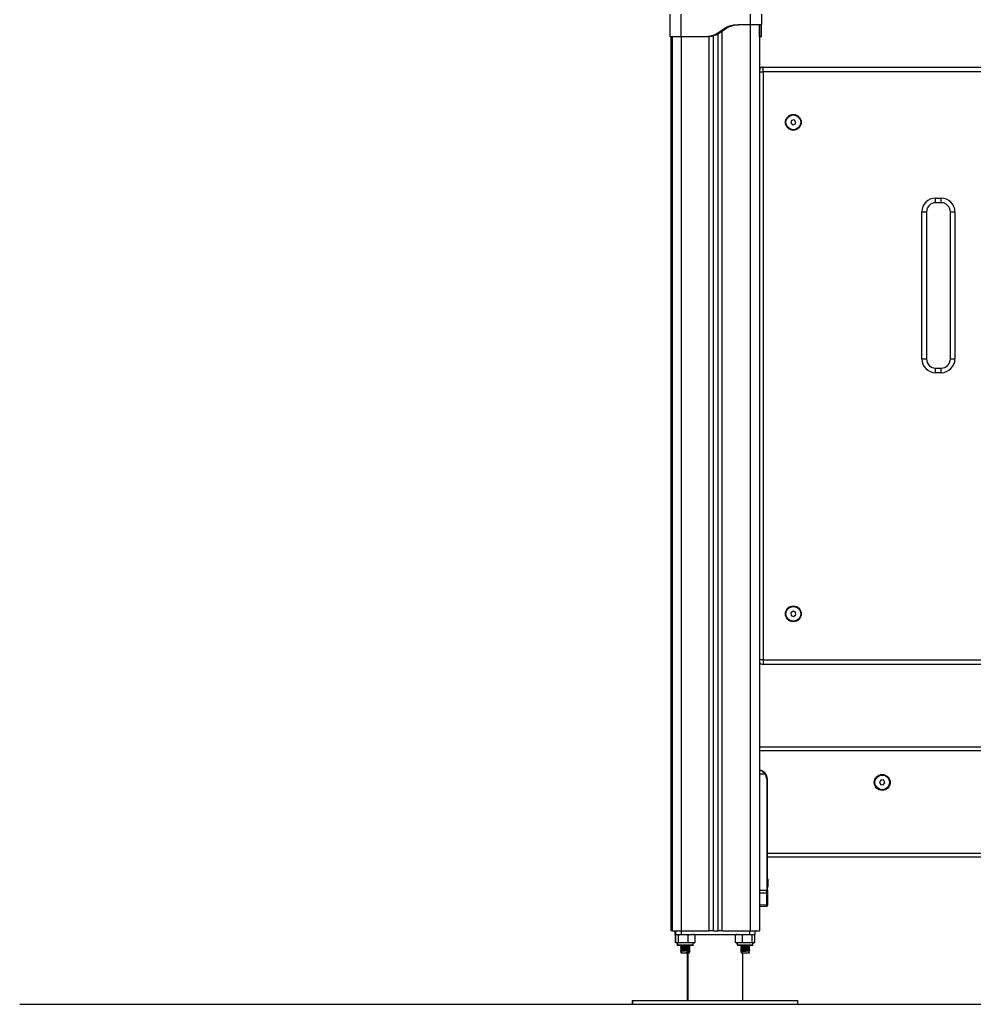
# Model space of a CAD drawing. Units: millimetres. Extents: x 0 to 9.6, y -0.2 to 10.1.
# Drawn here: x 2 to 3, y 6 to 7 of the extents above; entities that cross this region are included whole.
import ezdxf

# ---------------------------------------------------------------- set-up
doc = ezdxf.new("R2010")
doc.units = ezdxf.units.MM
doc.layers.add('ORIA ASFALEIAS', color=157, linetype='Continuous', lineweight=20)

# ---------------------------------------------------------------- blocks, each defined once
blk = doc.blocks.new('S060_A')
at = {"color": 7, "linetype": 'Continuous', "lineweight": 25}
for p, q in [((10.9695, 5.5826), (10.9695, 5.6073)), ((10.9815, 5.5826), (10.9815, 5.6073)), ((11.057, 5.5956), (11.057, 5.6073)), ((11.069, 5.6073), (11.069, 5.5956)), ((11.057, 5.5956), (11.0455, 5.5956)), ((11.0567, 5.5956), (11.0567, 4.6096)), ((11.0667, 5.5956), (11.0667, 4.6096)), ((11.0167, 4.6096), (11.0167, 5.5838)), ((11.0217, 4.6096), (11.0217, 5.5858)), ((11.0262, 4.6096), (11.0262, 5.5887)), ((10.9707, 4.6096), (10.9707, 5.5826)), ((10.9717, 5.5826), (10.9717, 4.6096)), ((11.0085, 5.5826), (10.9815, 5.5826)), ((10.9817, 5.5826), (10.9817, 4.6096)), ((11.0105, 5.5826), (11.0085, 5.5826)), ((11.0122, 4.6096), (11.0122, 5.5829)), ((11.069, 5.5826), (11.067, 5.5826)), ((11.0667, 5.5446), (11.0707, 5.5446)), ((11.0707, 5.5496), (11.3608, 5.5496)), ((11.0707, 5.5446), (11.0707, 5.5496)), ((11.3608, 5.5446), (11.0707, 5.5446)), ((11.0707, 5.5446), (11.0707, 4.9046)), ((11.1018, 5.4917), (11.1009, 5.489)), ((11.1009, 5.489), (11.1029, 5.4869)), ((11.1046, 5.4924), (11.1018, 5.4917)), ((11.1029, 5.4869), (11.1057, 5.4875)), ((11.1066, 5.4903), (11.1046, 5.4924)), ((11.1057, 5.4875), (11.1066, 5.4903)), ((11.2587, 5.4071), (11.2647, 5.4071)), ((11.2587, 5.4021), (11.2587, 5.4071)), ((11.2647, 5.4021), (11.2587, 5.4021)), ((11.2647, 5.4021), (11.2647, 5.4071)), ((11.2437, 5.2321), (11.2437, 5.3921)), ((11.2437, 5.3921), (11.2487, 5.3921)), ((11.2487, 5.3921), (11.2487, 5.2321)), ((11.2747, 5.2321), (11.2747, 5.3921)), ((11.2747, 5.3921), (11.2797, 5.3921)), ((11.2797, 5.3921), (11.2797, 5.2321)), ((11.2437, 5.2321), (11.2487, 5.2321)), ((11.2747, 5.2321), (11.2797, 5.2321)), ((11.2587, 5.2171), (11.2587, 5.2221)), ((11.2587, 5.2221), (11.2647, 5.2221)), ((11.2647, 5.2171), (11.2647, 5.2221)), ((11.2647, 5.2171), (11.2587, 5.2171)), ((11.1034, 4.9575), (11.1011, 4.9558)), ((11.1011, 4.9558), (11.1014, 4.9529)), ((11.1014, 4.9529), (11.104, 4.9518)), ((11.1061, 4.9563), (11.1034, 4.9575)), ((11.104, 4.9518), (11.1064, 4.9534)), ((11.1064, 4.9534), (11.1061, 4.9563)), ((11.0707, 4.9046), (11.0667, 4.9046)), ((11.0707, 4.9046), (11.0707, 4.8996)), ((11.0707, 4.9046), (11.8607, 4.9046)), ((11.8607, 4.8996), (11.0707, 4.8996)), ((11.8655, 4.8096), (11.0667, 4.8096)), ((11.8655, 4.8056), (11.0667, 4.8056)), ((11.0667, 4.7806), (11.0726, 4.7806)), ((11.0748, 4.7746), (11.0748, 4.6538)), ((11.0748, 4.7746), (11.0755, 4.7746)), ((11.0755, 4.6936), (11.0755, 4.7746)), ((11.1994, 4.7738), (11.1976, 4.7716)), ((11.1976, 4.7716), (11.1987, 4.7689)), ((11.2023, 4.7734), (11.1994, 4.7738)), ((11.2015, 4.7684), (11.2033, 4.7707)), ((11.2033, 4.7707), (11.2023, 4.7734)), ((11.1987, 4.7689), (11.2015, 4.7684)), ((11.8555, 4.6936), (11.0755, 4.6936)), ((11.0755, 4.6913), (11.0755, 4.6936)), ((11.0755, 4.6538), (11.0755, 4.6913)), ((11.8555, 4.6896), (11.0755, 4.6896)), ((11.0757, 4.6656), (11.0757, 4.6896)), ((11.0759, 4.6651), (11.0759, 4.6634)), ((11.0759, 4.6633), (11.0759, 4.66)), ((11.0761, 4.6651), (11.0761, 4.6645)), ((11.0761, 4.6644), (11.0761, 4.6614)), ((11.0667, 4.6537), (11.0748, 4.6538)), ((11.0748, 4.6538), (11.0755, 4.6538)), ((11.0755, 4.6538), (11.0755, 4.651)), ((11.0755, 4.6538), (11.0757, 4.6538)), ((11.0757, 4.6538), (11.0757, 4.6576)), ((11.0757, 4.6538), (11.0757, 4.651)), ((11.0759, 4.6598), (11.0759, 4.6582)), ((11.0761, 4.6613), (11.0761, 4.6585)), ((11.0761, 4.6585), (11.0761, 4.6582)), ((11.0748, 4.6505), (11.0667, 4.6504)), ((11.0748, 4.6383), (11.0748, 4.6505)), ((11.0755, 4.651), (11.0755, 4.6388)), ((11.0757, 4.651), (11.0757, 4.6388)), ((11.0667, 4.638), (11.0748, 4.6383)), ((11.0667, 4.6363), (11.075, 4.6366)), ((11.0667, 4.6363), (11.0748, 4.6366)), ((11.0755, 4.6388), (11.0755, 4.6374)), ((11.0757, 4.6388), (11.0757, 4.6374)), ((10.9717, 4.6096), (10.9707, 4.6096)), ((10.9717, 4.6096), (10.9817, 4.6096)), ((10.9747, 4.6096), (10.9747, 4.6056)), ((10.9752, 4.6096), (10.9752, 4.6056)), ((10.9817, 4.6096), (11.0122, 4.6096)), ((10.9817, 4.6096), (10.9817, 4.6056)), ((11.0167, 4.6096), (11.0122, 4.6096)), ((11.0167, 4.6096), (11.0217, 4.6096)), ((11.0262, 4.6096), (11.0217, 4.6096)), ((11.0262, 4.6096), (11.0567, 4.6096)), ((11.0558, 4.6096), (11.0558, 4.6056)), ((11.0567, 4.6096), (11.0667, 4.6096)), ((11.0623, 4.6056), (11.0623, 4.6096)), ((10.9747, 4.6056), (10.9752, 4.6056)), ((10.9752, 4.6056), (10.9817, 4.6056)), ((10.9752, 4.5969), (10.9752, 4.6051)), ((10.9757, 4.5969), (10.9757, 4.6051)), ((10.9786, 4.5969), (10.9786, 4.6051)), ((10.9817, 4.6056), (11.0558, 4.6056)), ((10.9891, 4.5969), (10.9891, 4.6051)), ((10.9967, 4.5969), (10.9967, 4.6051)), ((11.0408, 4.5969), (11.0408, 4.6051)), ((11.0485, 4.5969), (11.0485, 4.6051)), ((11.0558, 4.6056), (11.0623, 4.6056)), ((11.059, 4.5969), (11.059, 4.6051)), ((11.0617, 4.5969), (11.0617, 4.6051)), ((11.0617, 4.5969), (11.0617, 4.6051)), ((10.9772, 4.5964), (10.9772, 4.5942)), ((10.9772, 4.5942), (10.9777, 4.5942)), ((10.9777, 4.5964), (10.9777, 4.5942)), ((10.9947, 4.5964), (10.9777, 4.5964)), ((10.9777, 4.5942), (10.9947, 4.5942)), ((10.9782, 4.5937), (10.9777, 4.5937)), ((10.9942, 4.5937), (10.9782, 4.5937)), ((10.981, 4.5937), (10.9808, 4.5936)), ((10.9815, 4.5937), (10.9813, 4.5936)), ((10.9815, 4.5932), (10.9815, 4.5922)), ((10.9815, 4.5919), (10.9815, 4.5919)), ((10.9815, 4.5912), (10.9815, 4.5902)), ((10.9815, 4.5899), (10.9815, 4.5899)), ((10.9815, 4.5892), (10.9815, 4.5882)), ((10.9815, 4.5879), (10.9815, 4.5879)), ((10.9815, 4.5872), (10.9815, 4.5862)), ((10.982, 4.5932), (10.982, 4.5919)), ((10.982, 4.5912), (10.982, 4.5899)), ((10.982, 4.5892), (10.982, 4.5879)), ((10.982, 4.5872), (10.982, 4.5856)), ((10.9905, 4.5929), (10.9905, 4.5937)), ((10.9905, 4.5909), (10.9905, 4.5922)), ((10.9905, 4.5889), (10.9905, 4.5902)), ((10.9905, 4.5869), (10.9905, 4.5882)), ((10.9911, 4.5926), (10.9912, 4.5925)), ((10.9911, 4.5906), (10.9912, 4.5905)), ((10.9911, 4.5886), (10.9912, 4.5885)), ((10.9947, 4.5942), (10.9947, 4.5964)), ((11.0427, 4.5964), (11.0427, 4.5942)), ((11.0597, 4.5964), (11.0427, 4.5964)), ((11.0427, 4.5942), (11.0597, 4.5942)), ((11.0592, 4.5937), (11.0432, 4.5937)), ((11.0464, 4.593), (11.0464, 4.593)), ((11.0464, 4.591), (11.0464, 4.591)), ((11.0464, 4.589), (11.0464, 4.589)), ((11.0464, 4.587), (11.0464, 4.587)), ((11.047, 4.5937), (11.047, 4.5934)), ((11.047, 4.5927), (11.047, 4.5914)), ((11.047, 4.5907), (11.047, 4.5894)), ((11.047, 4.5887), (11.047, 4.5874)), ((11.0555, 4.5924), (11.0555, 4.5937)), ((11.0555, 4.5904), (11.0555, 4.5917)), ((11.0555, 4.5884), (11.0555, 4.5897)), ((11.0555, 4.5856), (11.0555, 4.5877)), ((11.0562, 4.5936), (11.056, 4.5937)), ((11.0597, 4.5942), (11.0597, 4.5964)), ((10.9816, 4.5865), (10.9809, 4.5861)), ((10.9809, 4.5861), (10.9816, 4.5858)), ((10.9821, 4.5865), (10.9814, 4.5861)), ((10.9814, 4.5861), (10.9821, 4.5858)), ((10.9815, 4.5861), (10.9815, 4.5856)), ((10.9815, 4.5856), (10.982, 4.5856)), ((10.982, 4.5856), (10.9905, 4.5856)), ((10.9873, 4.5865), (10.9875, 4.5861)), ((10.9873, 4.5858), (10.9873, 4.5865)), ((10.9875, 4.5861), (10.9873, 4.5858)), ((10.9882, 4.5856), (10.9882, 4.5336)), ((10.9887, 4.5856), (10.9887, 4.5336)), ((10.9905, 4.5856), (10.9905, 4.5862)), ((10.9911, 4.5866), (10.9912, 4.5865)), ((11.047, 4.5867), (11.047, 4.5856)), ((11.047, 4.5856), (11.0555, 4.5856)), ((11.0487, 4.5336), (11.0487, 4.5856)), ((11.0554, 4.5865), (11.056, 4.5861)), ((11.056, 4.5861), (11.0554, 4.5858)), ((10.9282, 4.5336), (10.9282, 4.5296)), ((10.9282, 4.5336), (10.9287, 4.5336)), ((10.9287, 4.5336), (10.9287, 4.5296)), ((10.9287, 4.5336), (11.1087, 4.5336)), ((11.1087, 4.5296), (11.1087, 4.5336)), ((10.9282, 4.5296), (10.9287, 4.5296)), ((10.9287, 4.5296), (11.1087, 4.5296))]:
    blk.add_line(p, q, dxfattribs=at)
for centre, radius in [((11.1037, 5.4896), 0.00865), ((11.1037, 5.4896), 0.008), ((11.1037, 4.9546), 0.00865), ((11.1037, 4.9546), 0.008), ((11.2005, 4.7711), 0.00865), ((11.2005, 4.7711), 0.008)]:
    blk.add_circle(centre, radius, dxfattribs=at)
for centre, radius, start, end in [((11.0707, 5.5446), 0.005, 90, 143.1301), ((11.2587, 5.3921), 0.015, 90, 180), ((11.2587, 5.3921), 0.01, 90, 180), ((11.2647, 5.3921), 0.015, 0, 90), ((11.2647, 5.3921), 0.01, 0, 90), ((11.2587, 5.2321), 0.015, 180, 270), ((11.2587, 5.2321), 0.01, 180, 270), ((11.2647, 5.2321), 0.015, 270, 0), ((11.2647, 5.2321), 0.01, 270, 0), ((11.0707, 4.9046), 0.005, 216.8699, 270), ((11.0655, 4.7746), 0.01, 0, 82.8192), ((11.0675, 4.7868), 0.008, 309.1559, 314.388), ((11.0655, 4.7746), 0.00925, 0, 40.4398), ((11.0584, 4.6616), 0.0178, 11.1757, 16.2408), ((11.0587, 4.6616), 0.0178, 11.1683, 16.2408), ((11.0584, 4.6616), 0.0178, 343.7592, 348.8415), ((11.0587, 4.6616), 0.0178, 343.7592, 348.8317), ((11.0749, 4.6511), 0.000654, 262.3011, 346.6395), ((11.0753, 4.651), 0.000456, 296.6311, 355.3643), ((11.0749, 4.639), 0.000654, 262.3011, 346.6395), ((11.0753, 4.6389), 0.000456, 296.6311, 355.3643), ((10.9947, 4.5998), 0.00579, 77.3497, 90), ((11.0427, 4.5998), 0.00579, 90, 102.1424), ((10.9777, 4.5942), 0.0005, 180, 270), ((10.9782, 4.5942), 0.0005, 180, 270), ((10.9942, 4.5942), 0.0005, 270, 0), ((10.9947, 4.6022), 0.00579, 270, 282.6257), ((11.0427, 4.6022), 0.00579, 257.8821, 270), ((11.0432, 4.5942), 0.0005, 180, 270), ((11.0592, 4.5942), 0.0005, 270, 0), ((11.0597, 4.6022), 0.00579, 270, 282.1146)]:
    blk.add_arc(centre, radius, start, end, dxfattribs=at)
for centre, major_axis, ratio, start_param, end_param in [((11.0747, 4.6538), (-0.00001, 0.005), 0.005234, 3.987678, 4.711986), ((11.0747, 4.6416), (-0.00003, 0.005), 0.001106, 3.141634, 3.987004)]:
    blk.add_ellipse(centre, major_axis=major_axis, ratio=ratio, start_param=start_param, end_param=end_param, dxfattribs=at)
for points, knots in [([(11.0455, 5.5956), (11.0443, 5.5956), (11.042, 5.5955), (11.0386, 5.5953), (11.0353, 5.5947), (11.0321, 5.5937), (11.0292, 5.5922), (11.0265, 5.5903), (11.0238, 5.5883), (11.0211, 5.5865), (11.0177, 5.5846), (11.0135, 5.5832), (11.0101, 5.5828), (11.0085, 5.5826)], [0, 0, 0, 0, 0.087786, 0.173596, 0.25718, 0.338945, 0.419297, 0.501456, 0.586752, 0.668233, 0.750546, 0.875335, 1, 1, 1, 1]), ([(11.0475, 5.5956), (11.0464, 5.5956), (11.0441, 5.5955), (11.0408, 5.5953), (11.0378, 5.5948), (11.0351, 5.594), (11.0328, 5.593), (11.0307, 5.5918), (11.0286, 5.5904), (11.0266, 5.5889), (11.0245, 5.5874), (11.0224, 5.5861), (11.0195, 5.5846), (11.0155, 5.5832), (11.0122, 5.5828), (11.0105, 5.5826)], [0, 0, 0, 0, 0.085192, 0.169179, 0.251043, 0.312592, 0.374995, 0.436361, 0.499208, 0.562523, 0.625343, 0.687393, 0.74946, 0.874752, 1, 1, 1, 1]), ([(11.067, 5.5826), (11.067, 5.5828), (11.067, 5.5832), (11.067, 5.5846), (11.067, 5.5865), (11.067, 5.5884), (11.067, 5.5904), (11.067, 5.5922), (11.067, 5.5937), (11.067, 5.5947), (11.067, 5.5953), (11.067, 5.5955), (11.067, 5.5956), (11.067, 5.5956)], [0, 0, 0, 0, 0.125261, 0.250566, 0.332334, 0.413764, 0.500817, 0.584869, 0.666736, 0.748931, 0.830791, 0.914787, 1, 1, 1, 1]), ([(11.069, 5.5826), (11.069, 5.5828), (11.069, 5.5832), (11.069, 5.5845), (11.069, 5.5858), (11.069, 5.5868), (11.069, 5.588), (11.069, 5.5891), (11.069, 5.5904), (11.069, 5.5917), (11.069, 5.5929), (11.069, 5.5939), (11.069, 5.5947), (11.069, 5.5953), (11.069, 5.5955), (11.069, 5.5956), (11.069, 5.5956)], [0, 0, 0, 0, 0.124651, 0.249425, 0.299126, 0.34835, 0.397347, 0.449086, 0.498528, 0.559701, 0.620367, 0.681148, 0.74285, 0.826436, 0.912236, 1, 1, 1, 1]), ([(11.0667, 5.5826), (11.0668, 5.5826), (11.067, 5.5826), (11.067, 5.5826), (11.067, 5.5826)], [0, 0, 0, 0, 0.092268, 1, 1, 1, 1]), ([(11.0731, 4.7811), (11.0726, 4.7817), (11.0717, 4.7825), (11.0705, 4.7833), (11.0694, 4.7838), (11.0682, 4.7843), (11.0673, 4.7845), (11.0668, 4.7845), (11.0667, 4.7845)], [0, 0, 0, 0, 0.295344, 0.442639, 0.590431, 0.777829, 0.978828, 1, 1, 1, 1]), ([(11.0667, 4.7845), (11.067, 4.7844), (11.0678, 4.7844), (11.0693, 4.7837), (11.0711, 4.7825), (11.0721, 4.7812), (11.0726, 4.7806)], [0, 0, 0, 0, 0.104943, 0.402375, 0.70057, 1, 1, 1, 1]), ([(11.0759, 4.6651), (11.0759, 4.6651), (11.0759, 4.6651), (11.0759, 4.6651), (11.0759, 4.6651)], [0, 0, 0, 0, 0.946239, 1, 1, 1, 1]), ([(11.0759, 4.6633), (11.0759, 4.6633), (11.0759, 4.6634), (11.0759, 4.6634), (11.0759, 4.6634)], [0, 0, 0, 0, 0.971672, 1, 1, 1, 1]), ([(11.0761, 4.6644), (11.0761, 4.6644), (11.0761, 4.6645), (11.0761, 4.6645), (11.0761, 4.6645)], [0, 0, 0, 0, 0.971672, 1, 1, 1, 1]), ([(11.0759, 4.6598), (11.0759, 4.6599), (11.0759, 4.6599), (11.0759, 4.66), (11.0759, 4.66)], [0, 0, 0, 0, 0.972896, 1, 1, 1, 1]), ([(11.0761, 4.6613), (11.0761, 4.6613), (11.0761, 4.6614), (11.0761, 4.6614), (11.0761, 4.6614)], [0, 0, 0, 0, 0.972896, 1, 1, 1, 1]), ([(11.0761, 4.6585), (11.0761, 4.6585), (11.0761, 4.6585), (11.0761, 4.6585), (11.0761, 4.6585)], [0, 0, 0, 0, 0.973119, 1, 1, 1, 1]), ([(11.0748, 4.6366), (11.0749, 4.6367), (11.075, 4.6367), (11.0753, 4.6369), (11.0755, 4.6371), (11.0755, 4.6373), (11.0755, 4.6374)], [0, 0, 0, 0, 0.248232, 0.506897, 0.762024, 1, 1, 1, 1]), ([(11.075, 4.6366), (11.0751, 4.6367), (11.0753, 4.6367), (11.0755, 4.6369), (11.0757, 4.6371), (11.0757, 4.6373), (11.0757, 4.6374)], [0, 0, 0, 0, 0.248232, 0.506897, 0.762024, 1, 1, 1, 1]), ([(10.9752, 4.6051), (10.9753, 4.6052), (10.9755, 4.6054), (10.9758, 4.6054), (10.976, 4.6054)], [0, 0, 0, 0, 0.246921, 1, 1, 1, 1]), ([(10.9757, 4.6051), (10.9758, 4.6052), (10.9763, 4.6055), (10.9771, 4.6056), (10.978, 4.6055), (10.9785, 4.6052), (10.9786, 4.6051)], [0, 0, 0, 0, 0.064531, 0.499917, 0.892754, 1, 1, 1, 1]), ([(10.9786, 4.6051), (10.9793, 4.6052), (10.9807, 4.6055), (10.9834, 4.6056), (10.9863, 4.6056), (10.9884, 4.6052), (10.9891, 4.6051)], [0, 0, 0, 0, 0.19547, 0.391364, 0.790906, 1, 1, 1, 1]), ([(10.9891, 4.6051), (10.9896, 4.6052), (10.9906, 4.6055), (10.9926, 4.6056), (10.9947, 4.6056), (10.9962, 4.6052), (10.9967, 4.6051)], [0, 0, 0, 0, 0.19547, 0.391364, 0.790906, 1, 1, 1, 1]), ([(11.0408, 4.6051), (11.0413, 4.6052), (11.0423, 4.6055), (11.0443, 4.6056), (11.0464, 4.6056), (11.048, 4.6052), (11.0485, 4.6051)], [0, 0, 0, 0, 0.19547, 0.391364, 0.790906, 1, 1, 1, 1]), ([(11.0485, 4.6051), (11.0487, 4.6052), (11.0504, 4.6055), (11.0536, 4.6056), (11.0569, 4.6055), (11.0586, 4.6052), (11.059, 4.6051)], [0, 0, 0, 0, 0.064531, 0.499917, 0.892754, 1, 1, 1, 1]), ([(11.059, 4.6051), (11.0591, 4.6052), (11.0595, 4.6055), (11.0602, 4.6056), (11.061, 4.6056), (11.0615, 4.6052), (11.0617, 4.6051)], [0, 0, 0, 0, 0.19547, 0.391364, 0.790906, 1, 1, 1, 1]), ([(10.976, 4.5966), (10.9758, 4.5966), (10.9756, 4.5966), (10.9753, 4.5968), (10.9752, 4.5969)], [0, 0, 0, 0, 0.590127, 1, 1, 1, 1]), ([(10.9786, 4.5969), (10.9786, 4.5968), (10.9781, 4.5965), (10.9772, 4.5964), (10.9763, 4.5965), (10.9758, 4.5968), (10.9757, 4.5969)], [0, 0, 0, 0, 0.064531, 0.499917, 0.892754, 1, 1, 1, 1]), ([(10.9891, 4.5969), (10.9884, 4.5968), (10.9871, 4.5965), (10.9843, 4.5964), (10.9815, 4.5964), (10.9793, 4.5967), (10.9786, 4.5969)], [0, 0, 0, 0, 0.19547, 0.391364, 0.790906, 1, 1, 1, 1]), ([(10.9812, 4.5937), (10.9811, 4.5936), (10.9807, 4.5936), (10.9808, 4.5935), (10.9809, 4.5935)], [0, 0, 0, 0, 0.478503, 1, 1, 1, 1]), ([(10.9808, 4.5935), (10.981, 4.5934), (10.9812, 4.5933), (10.9814, 4.5932), (10.9815, 4.5932)], [0, 0, 0, 0, 0.542633, 1, 1, 1, 1]), ([(10.9815, 4.5924), (10.9814, 4.5924), (10.9812, 4.5923), (10.9809, 4.5921), (10.9808, 4.5921)], [0, 0, 0, 0, 0.472615, 1, 1, 1, 1]), ([(10.9808, 4.592), (10.9809, 4.592), (10.9811, 4.5919), (10.9812, 4.5918), (10.9812, 4.5918)], [0, 0, 0, 0, 0.832618, 1, 1, 1, 1]), ([(10.9815, 4.5919), (10.9814, 4.5919), (10.9812, 4.5918), (10.9809, 4.5916), (10.9808, 4.5916)], [0, 0, 0, 0, 0.473188, 1, 1, 1, 1]), ([(10.9816, 4.5917), (10.9816, 4.5917), (10.9811, 4.5917), (10.9807, 4.5916), (10.9809, 4.5915), (10.9809, 4.5915)], [0, 0, 0, 0, 0.075849, 0.6186939, 1, 1, 1, 1]), ([(10.9808, 4.5915), (10.981, 4.5914), (10.9812, 4.5913), (10.9814, 4.5912), (10.9815, 4.5912)], [0, 0, 0, 0, 0.542633, 1, 1, 1, 1]), ([(10.9815, 4.5904), (10.9814, 4.5904), (10.9812, 4.5903), (10.9809, 4.5901), (10.9808, 4.5901)], [0, 0, 0, 0, 0.472615, 1, 1, 1, 1]), ([(10.9808, 4.59), (10.9809, 4.59), (10.9811, 4.5899), (10.9812, 4.5898), (10.9812, 4.5898)], [0, 0, 0, 0, 0.8326178, 1, 1, 1, 1]), ([(10.9815, 4.5899), (10.9814, 4.5899), (10.9812, 4.5898), (10.9809, 4.5896), (10.9808, 4.5896)], [0, 0, 0, 0, 0.473188, 1, 1, 1, 1]), ([(10.9816, 4.5897), (10.9816, 4.5897), (10.9811, 4.5897), (10.9807, 4.5896), (10.9809, 4.5895), (10.9809, 4.5895)], [0, 0, 0, 0, 0.075849, 0.618694, 1, 1, 1, 1]), ([(10.9808, 4.5895), (10.981, 4.5894), (10.9812, 4.5893), (10.9814, 4.5892), (10.9815, 4.5892)], [0, 0, 0, 0, 0.542633, 1, 1, 1, 1]), ([(10.9815, 4.5884), (10.9814, 4.5884), (10.9812, 4.5883), (10.9809, 4.5881), (10.9808, 4.5881)], [0, 0, 0, 0, 0.472615, 1, 1, 1, 1]), ([(10.9808, 4.588), (10.9809, 4.588), (10.9811, 4.5879), (10.9812, 4.5878), (10.9812, 4.5878)], [0, 0, 0, 0, 0.832618, 1, 1, 1, 1]), ([(10.9815, 4.5879), (10.9814, 4.5879), (10.9812, 4.5878), (10.9809, 4.5876), (10.9808, 4.5876)], [0, 0, 0, 0, 0.473188, 1, 1, 1, 1]), ([(10.9816, 4.5877), (10.9816, 4.5877), (10.9811, 4.5877), (10.9807, 4.5876), (10.9809, 4.5875), (10.9809, 4.5875)], [0, 0, 0, 0, 0.075849, 0.618694, 1, 1, 1, 1]), ([(10.9808, 4.5875), (10.981, 4.5874), (10.9812, 4.5873), (10.9814, 4.5872), (10.9815, 4.5872)], [0, 0, 0, 0, 0.542633, 1, 1, 1, 1]), ([(10.9815, 4.5922), (10.9813, 4.5922), (10.9809, 4.5921), (10.9809, 4.5921), (10.981, 4.5921)], [0, 0, 0, 0, 0.510485, 1, 1, 1, 1]), ([(10.9815, 4.5902), (10.9813, 4.5902), (10.9809, 4.5901), (10.9809, 4.5901), (10.981, 4.5901)], [0, 0, 0, 0, 0.5104848, 1, 1, 1, 1]), ([(10.9815, 4.5882), (10.9813, 4.5882), (10.9809, 4.5881), (10.9809, 4.5881), (10.981, 4.5881)], [0, 0, 0, 0, 0.510485, 1, 1, 1, 1]), ([(10.9817, 4.5937), (10.9816, 4.5936), (10.9812, 4.5936), (10.9813, 4.5935), (10.9814, 4.5935)], [0, 0, 0, 0, 0.478503, 1, 1, 1, 1]), ([(10.9813, 4.5935), (10.9815, 4.5934), (10.9817, 4.5933), (10.9819, 4.5932), (10.982, 4.5932)], [0, 0, 0, 0, 0.542633, 1, 1, 1, 1]), ([(10.9911, 4.5925), (10.991, 4.5925), (10.9908, 4.5924), (10.9897, 4.5923), (10.9878, 4.5921), (10.9853, 4.592), (10.9832, 4.5918), (10.9818, 4.5917), (10.9812, 4.5916), (10.9814, 4.5915), (10.9814, 4.5915)], [0, 0, 0, 0, 0.082211, 0.205125, 0.360291, 0.513435, 0.669719, 0.788812, 0.912864, 1, 1, 1, 1]), ([(10.982, 4.5924), (10.9819, 4.5924), (10.9817, 4.5923), (10.9814, 4.5921), (10.9813, 4.5921)], [0, 0, 0, 0, 0.472615, 1, 1, 1, 1]), ([(10.9813, 4.592), (10.9814, 4.592), (10.9816, 4.5919), (10.9817, 4.5918), (10.9817, 4.5918)], [0, 0, 0, 0, 0.832618, 1, 1, 1, 1]), ([(10.982, 4.5919), (10.9819, 4.5919), (10.9817, 4.5918), (10.9814, 4.5916), (10.9813, 4.5916)], [0, 0, 0, 0, 0.499641, 1, 1, 1, 1]), ([(10.9813, 4.5915), (10.9815, 4.5914), (10.9817, 4.5913), (10.9819, 4.5912), (10.982, 4.5912)], [0, 0, 0, 0, 0.542633, 1, 1, 1, 1]), ([(10.9911, 4.5905), (10.991, 4.5905), (10.9908, 4.5904), (10.9897, 4.5903), (10.9878, 4.5901), (10.9853, 4.59), (10.9832, 4.5898), (10.9818, 4.5897), (10.9812, 4.5896), (10.9814, 4.5895), (10.9814, 4.5895)], [0, 0, 0, 0, 0.082211, 0.205125, 0.360291, 0.513435, 0.669719, 0.788812, 0.912864, 1, 1, 1, 1]), ([(10.982, 4.5904), (10.9819, 4.5904), (10.9817, 4.5903), (10.9814, 4.5901), (10.9813, 4.5901)], [0, 0, 0, 0, 0.472615, 1, 1, 1, 1]), ([(10.9813, 4.59), (10.9814, 4.59), (10.9816, 4.5899), (10.9817, 4.5898), (10.9817, 4.5898)], [0, 0, 0, 0, 0.832618, 1, 1, 1, 1]), ([(10.982, 4.5899), (10.9819, 4.5899), (10.9817, 4.5898), (10.9814, 4.5896), (10.9813, 4.5896)], [0, 0, 0, 0, 0.499641, 1, 1, 1, 1]), ([(10.9813, 4.5895), (10.9815, 4.5894), (10.9817, 4.5893), (10.9819, 4.5892), (10.982, 4.5892)], [0, 0, 0, 0, 0.542633, 1, 1, 1, 1]), ([(10.9911, 4.5885), (10.991, 4.5885), (10.9908, 4.5884), (10.9897, 4.5883), (10.9878, 4.5881), (10.9853, 4.588), (10.9832, 4.5878), (10.9818, 4.5877), (10.9812, 4.5876), (10.9814, 4.5875), (10.9814, 4.5875)], [0, 0, 0, 0, 0.0822112, 0.2051251, 0.3602911, 0.5134347, 0.6697188, 0.7888119, 0.9128635, 1, 1, 1, 1]), ([(10.982, 4.5884), (10.9819, 4.5884), (10.9817, 4.5883), (10.9814, 4.5881), (10.9813, 4.5881)], [0, 0, 0, 0, 0.472615, 1, 1, 1, 1]), ([(10.9813, 4.588), (10.9814, 4.588), (10.9816, 4.5879), (10.9817, 4.5878), (10.9817, 4.5878)], [0, 0, 0, 0, 0.832618, 1, 1, 1, 1]), ([(10.982, 4.5879), (10.9819, 4.5879), (10.9817, 4.5878), (10.9814, 4.5876), (10.9813, 4.5876)], [0, 0, 0, 0, 0.499641, 1, 1, 1, 1]), ([(10.9813, 4.5875), (10.9815, 4.5874), (10.9817, 4.5873), (10.9819, 4.5872), (10.982, 4.5872)], [0, 0, 0, 0, 0.542633, 1, 1, 1, 1]), ([(10.982, 4.5922), (10.9818, 4.5922), (10.9814, 4.5921), (10.9814, 4.5921), (10.9815, 4.5921)], [0, 0, 0, 0, 0.510485, 1, 1, 1, 1]), ([(10.982, 4.5902), (10.9818, 4.5902), (10.9814, 4.5901), (10.9814, 4.5901), (10.9815, 4.5901)], [0, 0, 0, 0, 0.510485, 1, 1, 1, 1]), ([(10.982, 4.5882), (10.9818, 4.5882), (10.9814, 4.5881), (10.9814, 4.5881), (10.9815, 4.5881)], [0, 0, 0, 0, 0.510485, 1, 1, 1, 1]), ([(10.9817, 4.5933), (10.9817, 4.5933), (10.9815, 4.5932), (10.9815, 4.5932), (10.9816, 4.5932)], [0, 0, 0, 0, 0.556557, 1, 1, 1, 1]), ([(10.9817, 4.5913), (10.9817, 4.5913), (10.9815, 4.5912), (10.9815, 4.5912), (10.9816, 4.5912)], [0, 0, 0, 0, 0.5565568, 1, 1, 1, 1]), ([(10.9817, 4.5893), (10.9817, 4.5893), (10.9815, 4.5892), (10.9815, 4.5892), (10.9816, 4.5892)], [0, 0, 0, 0, 0.556557, 1, 1, 1, 1]), ([(10.9817, 4.5873), (10.9817, 4.5873), (10.9815, 4.5872), (10.9815, 4.5872), (10.9816, 4.5872)], [0, 0, 0, 0, 0.556557, 1, 1, 1, 1]), ([(10.9859, 4.5937), (10.9857, 4.5937), (10.9849, 4.5936), (10.9836, 4.5935), (10.9825, 4.5934), (10.982, 4.5933), (10.982, 4.5932), (10.9821, 4.5932)], [0, 0, 0, 0, 0.065695, 0.396495, 0.648546, 0.911123, 1, 1, 1, 1]), ([(10.9905, 4.5929), (10.9905, 4.5929), (10.9906, 4.5929), (10.9902, 4.5928), (10.9893, 4.5926), (10.9875, 4.5925), (10.9854, 4.5923), (10.9836, 4.5922), (10.9824, 4.5921), (10.9822, 4.592), (10.982, 4.5919)], [0, 0, 0, 0, 0.00871, 0.133265, 0.261828, 0.424123, 0.584297, 0.747766, 0.87232, 1, 1, 1, 1]), ([(10.9904, 4.5921), (10.9903, 4.5921), (10.9902, 4.5921), (10.9892, 4.5919), (10.9875, 4.5918), (10.9854, 4.5916), (10.9836, 4.5915), (10.9825, 4.5914), (10.982, 4.5913), (10.982, 4.5912), (10.9821, 4.5912)], [0, 0, 0, 0, 0.082146, 0.21143, 0.374637, 0.53571, 0.700096, 0.825349, 0.955834, 1, 1, 1, 1]), ([(10.9905, 4.5909), (10.9905, 4.5909), (10.9906, 4.5909), (10.9902, 4.5908), (10.9893, 4.5906), (10.9875, 4.5905), (10.9854, 4.5903), (10.9836, 4.5902), (10.9824, 4.5901), (10.9822, 4.59), (10.982, 4.5899)], [0, 0, 0, 0, 0.00871, 0.133265, 0.261828, 0.424123, 0.584297, 0.747766, 0.87232, 1, 1, 1, 1]), ([(10.9904, 4.5901), (10.9903, 4.5901), (10.9902, 4.5901), (10.9892, 4.5899), (10.9875, 4.5898), (10.9854, 4.5896), (10.9836, 4.5895), (10.9825, 4.5894), (10.982, 4.5893), (10.982, 4.5892), (10.9821, 4.5892)], [0, 0, 0, 0, 0.082146, 0.21143, 0.374637, 0.53571, 0.700096, 0.825349, 0.955834, 1, 1, 1, 1]), ([(10.9905, 4.5889), (10.9905, 4.5889), (10.9906, 4.5889), (10.9902, 4.5888), (10.9893, 4.5886), (10.9875, 4.5885), (10.9854, 4.5883), (10.9836, 4.5882), (10.9824, 4.5881), (10.9822, 4.588), (10.982, 4.5879)], [0, 0, 0, 0, 0.00871, 0.133265, 0.261828, 0.424123, 0.584297, 0.747766, 0.87232, 1, 1, 1, 1]), ([(10.9904, 4.5881), (10.9903, 4.5881), (10.9902, 4.5881), (10.9892, 4.5879), (10.9875, 4.5878), (10.9854, 4.5876), (10.9836, 4.5875), (10.9825, 4.5874), (10.982, 4.5873), (10.982, 4.5872), (10.9821, 4.5872)], [0, 0, 0, 0, 0.082146, 0.21143, 0.374637, 0.53571, 0.700096, 0.825349, 0.955834, 1, 1, 1, 1]), ([(10.9967, 4.5969), (10.9963, 4.5968), (10.9953, 4.5965), (10.9932, 4.5964), (10.9912, 4.5964), (10.9897, 4.5967), (10.9891, 4.5969)], [0, 0, 0, 0, 0.19547, 0.391364, 0.790906, 1, 1, 1, 1]), ([(10.9904, 4.5921), (10.9906, 4.5922), (10.9908, 4.5923), (10.991, 4.5924), (10.9911, 4.5925)], [0, 0, 0, 0, 0.499782, 1, 1, 1, 1]), ([(10.9904, 4.5901), (10.9906, 4.5902), (10.9908, 4.5903), (10.991, 4.5904), (10.9911, 4.5905)], [0, 0, 0, 0, 0.4997824, 1, 1, 1, 1]), ([(10.9904, 4.5881), (10.9906, 4.5882), (10.9908, 4.5883), (10.991, 4.5884), (10.9911, 4.5885)], [0, 0, 0, 0, 0.499782, 1, 1, 1, 1]), ([(10.9912, 4.5926), (10.991, 4.5926), (10.9908, 4.5928), (10.9906, 4.5929), (10.9905, 4.5929)], [0, 0, 0, 0, 0.533764, 1, 1, 1, 1]), ([(10.9912, 4.5906), (10.991, 4.5906), (10.9908, 4.5908), (10.9906, 4.5909), (10.9905, 4.5909)], [0, 0, 0, 0, 0.533764, 1, 1, 1, 1]), ([(10.9912, 4.5886), (10.991, 4.5886), (10.9908, 4.5888), (10.9906, 4.5889), (10.9905, 4.5889)], [0, 0, 0, 0, 0.533764, 1, 1, 1, 1]), ([(11.0485, 4.5969), (11.048, 4.5968), (11.047, 4.5965), (11.045, 4.5964), (11.0429, 4.5964), (11.0413, 4.5967), (11.0408, 4.5969)], [0, 0, 0, 0, 0.19547, 0.391364, 0.790906, 1, 1, 1, 1]), ([(11.0531, 4.5937), (11.0527, 4.5936), (11.0517, 4.5936), (11.05, 4.5935), (11.0484, 4.5934), (11.0471, 4.5932), (11.0463, 4.5931), (11.0461, 4.593), (11.0465, 4.593), (11.0466, 4.593)], [0, 0, 0, 0, 0.111181, 0.27996, 0.436921, 0.599416, 0.757105, 0.971459, 1, 1, 1, 1]), ([(11.0561, 4.592), (11.0561, 4.592), (11.0562, 4.5919), (11.0553, 4.5918), (11.0538, 4.5917), (11.0519, 4.5916), (11.05, 4.5915), (11.0484, 4.5914), (11.0471, 4.5912), (11.0463, 4.5911), (11.0461, 4.591), (11.0465, 4.591), (11.0466, 4.591)], [0, 0, 0, 0, 0.019264, 0.166841, 0.2793, 0.396441, 0.511051, 0.617637, 0.727981, 0.83506, 0.980619, 1, 1, 1, 1]), ([(11.0561, 4.59), (11.0561, 4.59), (11.0562, 4.5899), (11.0553, 4.5898), (11.0538, 4.5897), (11.0519, 4.5896), (11.05, 4.5895), (11.0484, 4.5894), (11.0471, 4.5892), (11.0463, 4.5891), (11.0461, 4.589), (11.0465, 4.589), (11.0466, 4.589)], [0, 0, 0, 0, 0.019264, 0.166841, 0.2793, 0.396441, 0.511051, 0.617637, 0.727981, 0.83506, 0.980619, 1, 1, 1, 1]), ([(11.0561, 4.588), (11.0561, 4.588), (11.0562, 4.5879), (11.0553, 4.5878), (11.0538, 4.5877), (11.0519, 4.5876), (11.05, 4.5875), (11.0484, 4.5874), (11.0471, 4.5872), (11.0463, 4.5871), (11.0461, 4.587), (11.0465, 4.587), (11.0466, 4.587)], [0, 0, 0, 0, 0.019264, 0.166841, 0.2793, 0.396441, 0.511051, 0.617637, 0.727981, 0.83506, 0.980619, 1, 1, 1, 1]), ([(11.0465, 4.593), (11.0466, 4.5929), (11.0469, 4.5928), (11.0471, 4.5927), (11.0472, 4.5926)], [0, 0, 0, 0, 0.50006, 1, 1, 1, 1]), ([(11.0465, 4.591), (11.0466, 4.5909), (11.0469, 4.5908), (11.0471, 4.5907), (11.0472, 4.5906)], [0, 0, 0, 0, 0.50006, 1, 1, 1, 1]), ([(11.0465, 4.589), (11.0466, 4.5889), (11.0469, 4.5888), (11.0471, 4.5887), (11.0472, 4.5886)], [0, 0, 0, 0, 0.50006, 1, 1, 1, 1]), ([(11.0465, 4.587), (11.0466, 4.5869), (11.0469, 4.5868), (11.0471, 4.5867), (11.0472, 4.5866)], [0, 0, 0, 0, 0.50006, 1, 1, 1, 1]), ([(11.0485, 4.5937), (11.0482, 4.5936), (11.0476, 4.5936), (11.047, 4.5935), (11.0471, 4.5934), (11.0471, 4.5934)], [0, 0, 0, 0, 0.295542, 0.711668, 1, 1, 1, 1]), ([(11.0554, 4.5937), (11.0554, 4.5937), (11.0555, 4.5936), (11.0547, 4.5935), (11.0534, 4.5934), (11.0518, 4.5932), (11.0502, 4.5931), (11.0488, 4.593), (11.0477, 4.5929), (11.047, 4.5928), (11.0471, 4.5927), (11.0471, 4.5927)], [0, 0, 0, 0, 0.0151644, 0.1784759, 0.3029105, 0.4325418, 0.5593644, 0.6773038, 0.7994139, 0.9179008, 1, 1, 1, 1]), ([(11.0554, 4.5924), (11.0554, 4.5924), (11.0555, 4.5923), (11.0547, 4.5922), (11.0534, 4.5921), (11.0518, 4.5919), (11.0502, 4.5918), (11.0488, 4.5917), (11.0477, 4.5916), (11.047, 4.5915), (11.0471, 4.5914), (11.0471, 4.5914)], [0, 0, 0, 0, 0.058435, 0.214571, 0.333539, 0.457474, 0.578725, 0.691482, 0.808227, 0.921508, 1, 1, 1, 1]), ([(11.0554, 4.5917), (11.0554, 4.5917), (11.0555, 4.5916), (11.0547, 4.5915), (11.0534, 4.5914), (11.0518, 4.5912), (11.0502, 4.5911), (11.0488, 4.591), (11.0477, 4.5909), (11.047, 4.5908), (11.0471, 4.5907), (11.0471, 4.5907)], [0, 0, 0, 0, 0.015164, 0.178476, 0.30291, 0.432542, 0.559364, 0.677304, 0.799414, 0.917901, 1, 1, 1, 1]), ([(11.0554, 4.5904), (11.0554, 4.5904), (11.0555, 4.5903), (11.0547, 4.5902), (11.0534, 4.5901), (11.0518, 4.5899), (11.0502, 4.5898), (11.0488, 4.5897), (11.0477, 4.5896), (11.047, 4.5895), (11.0471, 4.5894), (11.0471, 4.5894)], [0, 0, 0, 0, 0.0584354, 0.2145714, 0.3335387, 0.4574744, 0.5787247, 0.6914822, 0.8082271, 0.921508, 1, 1, 1, 1]), ([(11.0554, 4.5897), (11.0554, 4.5897), (11.0555, 4.5896), (11.0547, 4.5895), (11.0534, 4.5894), (11.0518, 4.5892), (11.0502, 4.5891), (11.0488, 4.589), (11.0477, 4.5889), (11.047, 4.5888), (11.0471, 4.5887), (11.0471, 4.5887)], [0, 0, 0, 0, 0.0151644, 0.1784759, 0.3029105, 0.4325418, 0.5593644, 0.6773038, 0.7994139, 0.9179008, 1, 1, 1, 1]), ([(11.0554, 4.5884), (11.0554, 4.5884), (11.0555, 4.5883), (11.0547, 4.5882), (11.0534, 4.5881), (11.0518, 4.5879), (11.0502, 4.5878), (11.0488, 4.5877), (11.0477, 4.5876), (11.047, 4.5875), (11.0471, 4.5874), (11.0471, 4.5874)], [0, 0, 0, 0, 0.0584354, 0.2145714, 0.3335387, 0.4574744, 0.5787247, 0.6914822, 0.8082271, 0.921508, 1, 1, 1, 1]), ([(11.0554, 4.5877), (11.0554, 4.5877), (11.0555, 4.5876), (11.0547, 4.5875), (11.0534, 4.5874), (11.0518, 4.5872), (11.0502, 4.5871), (11.0488, 4.587), (11.0477, 4.5869), (11.047, 4.5868), (11.0471, 4.5867), (11.0471, 4.5867)], [0, 0, 0, 0, 0.015164, 0.178476, 0.30291, 0.432542, 0.559364, 0.677304, 0.799414, 0.917901, 1, 1, 1, 1]), ([(11.059, 4.5969), (11.0588, 4.5968), (11.057, 4.5965), (11.0539, 4.5964), (11.0506, 4.5965), (11.0489, 4.5968), (11.0485, 4.5969)], [0, 0, 0, 0, 0.064531, 0.499917, 0.892754, 1, 1, 1, 1]), ([(11.0554, 4.5917), (11.0556, 4.5917), (11.0558, 4.5918), (11.056, 4.592), (11.0562, 4.592)], [0, 0, 0, 0, 0.499799, 1, 1, 1, 1]), ([(11.0554, 4.5897), (11.0556, 4.5897), (11.0558, 4.5898), (11.056, 4.59), (11.0562, 4.59)], [0, 0, 0, 0, 0.499799, 1, 1, 1, 1]), ([(11.0554, 4.5877), (11.0556, 4.5877), (11.0558, 4.5878), (11.056, 4.588), (11.0562, 4.588)], [0, 0, 0, 0, 0.499799, 1, 1, 1, 1]), ([(11.0555, 4.5932), (11.0556, 4.5932), (11.0558, 4.5933), (11.056, 4.5934), (11.0561, 4.5935)], [0, 0, 0, 0, 0.457367, 1, 1, 1, 1]), ([(11.0561, 4.5935), (11.0561, 4.5935), (11.0561, 4.5935), (11.0557, 4.5934), (11.0555, 4.5934)], [0, 0, 0, 0, 0.284594, 1, 1, 1, 1]), ([(11.0562, 4.5921), (11.056, 4.5921), (11.0558, 4.5923), (11.0556, 4.5924), (11.0555, 4.5924)], [0, 0, 0, 0, 0.527385, 1, 1, 1, 1]), ([(11.0555, 4.5912), (11.0556, 4.5912), (11.0558, 4.5913), (11.056, 4.5914), (11.0561, 4.5915)], [0, 0, 0, 0, 0.4573671, 1, 1, 1, 1]), ([(11.0561, 4.5915), (11.0561, 4.5915), (11.0561, 4.5915), (11.0557, 4.5914), (11.0555, 4.5914)], [0, 0, 0, 0, 0.284594, 1, 1, 1, 1]), ([(11.0562, 4.5901), (11.056, 4.5901), (11.0558, 4.5903), (11.0556, 4.5904), (11.0555, 4.5904)], [0, 0, 0, 0, 0.527385, 1, 1, 1, 1]), ([(11.0555, 4.5892), (11.0556, 4.5892), (11.0558, 4.5893), (11.056, 4.5894), (11.0561, 4.5895)], [0, 0, 0, 0, 0.457367, 1, 1, 1, 1]), ([(11.0561, 4.5895), (11.0561, 4.5895), (11.0561, 4.5895), (11.0557, 4.5894), (11.0555, 4.5894)], [0, 0, 0, 0, 0.284594, 1, 1, 1, 1]), ([(11.0562, 4.5881), (11.056, 4.5881), (11.0558, 4.5883), (11.0556, 4.5884), (11.0555, 4.5884)], [0, 0, 0, 0, 0.527385, 1, 1, 1, 1]), ([(11.0555, 4.5872), (11.0556, 4.5872), (11.0558, 4.5873), (11.056, 4.5874), (11.0561, 4.5875)], [0, 0, 0, 0, 0.457367, 1, 1, 1, 1]), ([(11.0561, 4.5875), (11.0561, 4.5875), (11.0561, 4.5875), (11.0557, 4.5874), (11.0555, 4.5874)], [0, 0, 0, 0, 0.284594, 1, 1, 1, 1]), ([(11.0562, 4.5916), (11.056, 4.5916), (11.0559, 4.5917), (11.0558, 4.5918), (11.0557, 4.5918)], [0, 0, 0, 0, 0.8379252, 1, 1, 1, 1]), ([(11.0562, 4.5896), (11.056, 4.5896), (11.0559, 4.5897), (11.0558, 4.5898), (11.0557, 4.5898)], [0, 0, 0, 0, 0.8379252, 1, 1, 1, 1]), ([(11.0562, 4.5876), (11.056, 4.5876), (11.0559, 4.5877), (11.0558, 4.5878), (11.0557, 4.5878)], [0, 0, 0, 0, 0.837925, 1, 1, 1, 1]), ([(11.0617, 4.5969), (11.0615, 4.5968), (11.0612, 4.5965), (11.0604, 4.5964), (11.0597, 4.5964), (11.0592, 4.5967), (11.059, 4.5969)], [0, 0, 0, 0, 0.19547, 0.391364, 0.790906, 1, 1, 1, 1]), ([(10.9816, 4.5862), (10.9814, 4.5862), (10.9811, 4.5862), (10.981, 4.5861), (10.9809, 4.5861)], [0, 0, 0, 0, 0.8275084, 1, 1, 1, 1]), ([(10.982, 4.5862), (10.9818, 4.5862), (10.9816, 4.5862), (10.9815, 4.5861), (10.9814, 4.5861)], [0, 0, 0, 0, 0.7907336, 1, 1, 1, 1]), ([(10.9905, 4.5869), (10.9905, 4.5869), (10.9906, 4.5869), (10.9902, 4.5868), (10.9893, 4.5866), (10.9881, 4.5865), (10.9873, 4.5865), (10.9873, 4.5865)], [0, 0, 0, 0, 0.019753, 0.302235, 0.593806, 0.96188, 1, 1, 1, 1]), ([(10.9904, 4.5861), (10.9903, 4.5861), (10.9902, 4.5861), (10.9892, 4.5859), (10.9881, 4.5858), (10.9873, 4.5858), (10.9873, 4.5858)], [0, 0, 0, 0, 0.209803, 0.539998, 0.956831, 1, 1, 1, 1]), ([(10.9911, 4.5865), (10.991, 4.5865), (10.9908, 4.5864), (10.9897, 4.5863), (10.9884, 4.5862), (10.9875, 4.5861), (10.9875, 4.5861)], [0, 0, 0, 0, 0.218436, 0.545019, 0.957296, 1, 1, 1, 1]), ([(10.9904, 4.5861), (10.9906, 4.5862), (10.9908, 4.5863), (10.991, 4.5864), (10.9911, 4.5865)], [0, 0, 0, 0, 0.499782, 1, 1, 1, 1]), ([(10.9912, 4.5866), (10.991, 4.5866), (10.9908, 4.5868), (10.9906, 4.5869), (10.9905, 4.5869)], [0, 0, 0, 0, 0.533764, 1, 1, 1, 1])]:
    blk.add_open_spline(points, degree=3, knots=knots, dxfattribs=at)
for points in [[(11.069, 5.5956), (11.0689, 5.5956), (11.0689, 5.5956), (11.0681, 5.5956), (11.067, 5.5956), (11.0655, 5.5956), (11.0637, 5.5956), (11.0616, 5.5956), (11.0593, 5.5956), (11.0578, 5.5956), (11.057, 5.5956)], [(10.973, 5.5826), (10.9725, 5.5826), (10.9714, 5.5826), (10.9703, 5.5826), (10.9696, 5.5826), (10.9695, 5.5826), (10.9695, 5.5826)], [(10.9815, 5.5826), (10.9807, 5.5826), (10.9791, 5.5826), (10.9769, 5.5826), (10.9748, 5.5826), (10.9736, 5.5826), (10.973, 5.5826)]]:
    blk.add_open_spline(points, degree=3, dxfattribs=at)

msp = doc.modelspace()

# ---------------------------------------------------------------- linework, layer by layer
msp.add_line((1.9728, 5.9512), (4.4546, 5.9512))

# ---------------------------------------------------------------- block references
at = {"layer": 'ORIA ASFALEIAS'}
msp.add_blockref('S060_A', (-8.2884, 1.4216), dxfattribs=at)

doc.saveas('drawing.dxf')
